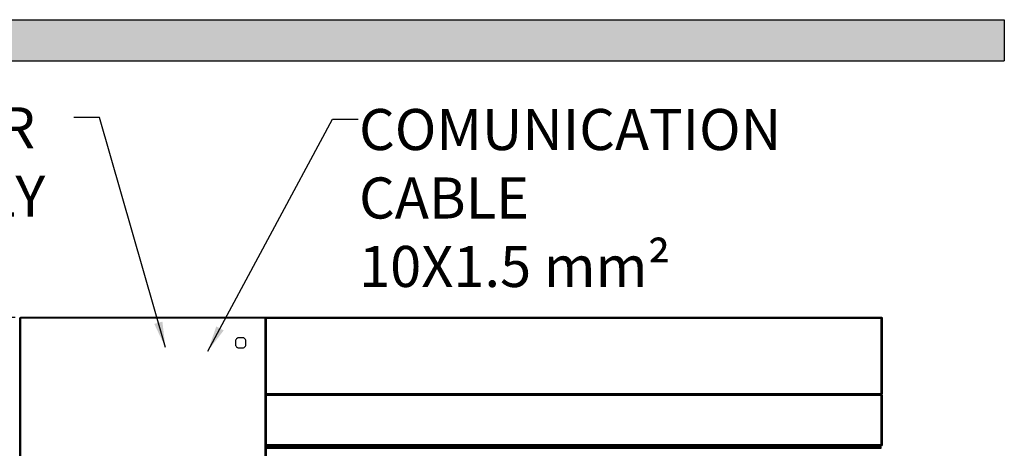
# Model space of a CAD drawing. Units: millimetres. Extents: x 22370 to 40292, y -10661 to 2143.
# Drawn here: x 23405 to 25322, y -377 to 458 of the extents above; entities that cross this region are included whole.
import ezdxf

# ---------------------------------------------------------------- set-up
doc = ezdxf.new("R2010")
doc.units = ezdxf.units.MM
doc.header["$PDSIZE"] = -1
doc.linetypes.add('HIDDEN', pattern=[1.905, 1.27, -0.635])
doc.layers.add('FORMAT', color=7, linetype='Continuous')
doc.dimstyles.new('ISO-25', dxfattribs={"dimtxt": 2.5, "dimasz": 2.5, "dimexe": 1.25, "dimexo": 0.625, "dimtad": 1, "dimtxsty": 'Standard', "dimcen": 2.5, "dimadec": 0, "dimazin": 0, "dimtfac": 1, "dimtmove": 0, "dimatfit": 3, "dimfxl": 1, "dimarcsym": 0})

# ---------------------------------------------------------------- blocks, each defined once
blk = doc.blocks.new('*D61')
at = {"color": 0, "lineweight": -2}
for p, q in [((23396.2, -121.9), (22913.4, -121.9)), ((22918.4, -171.9), (22918.4, -2461.9)), ((23212.2, -2511.9), (22913.4, -2511.9))]:
    blk.add_line(p, q, dxfattribs=at)
at = {"color": 0}
for points in [[(22926.8, -171.9), (22910.1, -171.9), (22918.4, -121.9)], [(22910.1, -2461.9), (22926.8, -2461.9), (22918.4, -2511.9)]]:
    blk.add_solid(points, dxfattribs=at)
at = {"layer": 'Defpoints', "color": 0}
for p in [(23406.2, -121.9), (22918.4, -2511.9), (23222.2, -2511.9)]:
    blk.add_point(p, dxfattribs=at)
at = {"color": 0, "insert": (22858.4, -1316.9), "char_height": 80, "attachment_point": 5, "rotation": 90}
blk.add_mtext('2390', dxfattribs=at)
blk = doc.blocks.new('*D62')
at = {"color": 0, "lineweight": -2}
for p, q in [((23166.6, 378.1), (22913.4, 378.1)), ((22918.4, 328.1), (22918.4, -71.9)), ((23396.2, -121.9), (22913.4, -121.9))]:
    blk.add_line(p, q, dxfattribs=at)
at = {"color": 0}
for points in [[(22926.8, 328.1), (22910.1, 328.1), (22918.4, 378.1)], [(22910.1, -71.9), (22926.8, -71.9), (22918.4, -121.9)]]:
    blk.add_solid(points, dxfattribs=at)
at = {"layer": 'Defpoints', "color": 0}
for p in [(23176.6, 378.1), (22918.4, -121.9), (23406.2, -121.9)]:
    blk.add_point(p, dxfattribs=at)
at = {"color": 0, "insert": (22763.4, 128.1), "char_height": 80, "attachment_point": 5, "rotation": 90}
blk.add_mtext('500 MIN.', dxfattribs=at)

msp = doc.modelspace()

# ---------------------------------------------------------------- hatches: boundary and pattern name
h = msp.add_hatch()
h.set_pattern_fill('AR-CONC', color=256, scale=8, style=0)
h.set_pattern_definition([(50, (15605.096, -3178.59), (57.38081, -5.02017), [6, -66]), (355, (15605.096, -3178.59), (-11.1001, 60.17537), [4.8, -52.8]), (100.4514, (15609.88, -3179.007), (46.28075, 55.15516), [5.0992, -56.09137]), (46.1842, (15605.096, -3162.59), (85.3793, -13.2415), [9, -99]), (96.6356, (15612.21, -3163.69), (74.773, 77.9294), [7.6488, -84.13704]), (351.1842, (15605.1, -3162.59), (74.77296, 77.9295), [7.2, -79.2]), (21, (15613.096, -3166.59), (47.75256, -32.20951), [6, -66]), (326, (15613.096, -3166.59), (19.46523, 58.012), [4.8, -52.8]), (71.4514, (15617.075, -3169.273), (67.2178, 25.80244), [5.0992, -56.09137]), (37.5, (15605.096, -3178.589), (0.97279, 26.63151), [0, -52.16, 0, -53.6, 0, -53]), (7.5, (15605.096, -3178.59), (21.04556, 31.55294), [0, -30.56, 0, -50.96, 0, -20.2]), (327.5, (15587.256, -3178.589), (42.705795, -1.80439), [0, -20, 0, -62.4, 0, -82.8]), (317.5, (15579.256, -3178.59), (46.6549, 8.0084), [0, -26, 0, -41.44, 0, -58.8])])
h.paths.add_polyline_path([(25322.4, 378.1), (25322.4, 458.1), (23176.6, 458.1), (23176.6, 378.1)])

# ---------------------------------------------------------------- linework, layer by layer
at = {"color": 7, "linetype": 'Continuous'}
for p, q in [((23176.6, 458.1), (25322.4, 458.1)), ((25322.4, 458.1), (25322.4, 378.1)), ((23176.6, 378.1), (25322.4, 378.1))]:
    msp.add_line(p, q, dxfattribs=at)
at = {"color": 7, "linetype": 'Continuous', "lineweight": 25}
for p, q in [((23404.9, -123.2), (23406.1, -123.2)), ((23404.9, -148), (23404.9, -123.2)), ((23405.4, -123.7), (23405.4, -1725.2)), ((23405.4, -123.7), (23406.6, -123.7)), ((23406.1, -123.7), (23406.1, -123.2)), ((23406.2, -123.2), (23406.1, -123.2)), ((23406.2, -123.2), (23406.2, -121.9)), ((23406.2, -121.9), (23883.6, -121.9)), ((23406.2, -123.2), (23406.2, -123.7)), ((23883.1, -122.4), (23406.7, -122.4)), ((23406.7, -122.4), (23406.7, -123.6)), ((23883.1, -123.7), (23406.7, -123.7)), ((23406.7, -123.7), (23406.7, -1725.1)), ((23883.1, -122.4), (23883.1, -123.6)), ((23883.1, -1725.1), (23883.1, -123.7)), ((23884.4, -123.7), (23883.2, -123.7)), ((23883.6, -121.9), (23883.6, -123.2)), ((25083.9, -121.9), (23883.6, -121.9)), ((23883.6, -123.7), (23883.6, -123.2)), ((23883.7, -123.2), (23883.6, -123.2)), ((23884.9, -123.2), (23883.7, -123.2)), ((23883.7, -123.2), (23883.7, -123.7)), ((23884.4, -123.7), (23884.4, -1725.2)), ((23884.9, -123.2), (23884.9, -148)), ((25083.9, -121.9), (25082.9, -123.9)), ((25083.9, -122.7), (25082.9, -123.9)), ((25082.9, -123.9), (25084.1, -122.9)), ((25082.9, -123.9), (25084.9, -122.9)), ((25082.9, -269.9), (25082.9, -123.9)), ((25084.1, -122.9), (25083.8, -122.9)), ((25083.9, -121.9), (25083.9, -122.7)), ((25084.9, -122.9), (25084.1, -122.9)), ((25084.9, -270.9), (25084.9, -122.9)), ((23404.9, -148), (23405.4, -148)), ((23404.9, -1700.8), (23404.9, -148)), ((23884.4, -148), (23884.9, -148)), ((23884.9, -148), (23884.9, -1700.8)), ((23825.4, -166.4), (23825.4, -176.5)), ((23840.5, -161.4), (23830.4, -161.4)), ((23845.5, -176.5), (23845.5, -166.4)), ((23830.4, -181.5), (23840.5, -181.5)), ((23884.9, -271.9), (25083.9, -271.9)), ((25082.9, -271.9), (23884.9, -271.9)), ((25082.8, -369.9), (25082.8, -273.9)), ((25084, -273.9), (25082.8, -273.9)), ((25082.9, -269.9), (25083.9, -271.1)), ((25082.9, -269.9), (25083.9, -271.9)), ((25084.1, -270.9), (25082.9, -269.9)), ((25084.9, -270.9), (25082.9, -269.9)), ((25082.9, -274.1), (25083.2, -274.1)), ((25083.8, -270.9), (25084.1, -270.9)), ((25083.9, -271.9), (25083.9, -271.1)), ((25084.9, -270.9), (25084.1, -270.9)), ((25084.9, -273.9), (25084.1, -273.9)), ((25084.1, -274.5), (25084.1, -273.9)), ((25084.8, -368.7), (25084.8, -275.2)), ((25084.9, -288.1), (25084.9, -273.9)), ((25084.8, -288.1), (25084.9, -288.1)), ((25084.9, -355.8), (25084.9, -288.1)), ((25084.8, -355.8), (25084.9, -355.8)), ((25084.9, -369.9), (25084.9, -355.8)), ((25082.8, -371.9), (23884.9, -371.9)), ((23884.9, -374.4), (25081.2, -374.4)), ((25080.2, -374.4), (23884.9, -374.4)), ((25080.5, -374.3), (25081.2, -373.9)), ((25081.9, -373.9), (25081.2, -374.3)), ((25081.4, -373.5), (25081.4, -372.4)), ((25082.2, -375), (25081.5, -374.5)), ((25082.2, -372.4), (25082.2, -373.5)), ((25082.4, -376.4), (25082.4, -375.4)), ((25084, -369.9), (25082.8, -369.9)), ((25082.8, -371.9), (25082.9, -371.9)), ((25082.9, -371.9), (25082.9, -371.9)), ((25084, -369.9), (25084.1, -369.9)), ((25084.1, -369.9), (25084.1, -369.4)), ((25084.9, -369.9), (25084.1, -369.9))]:
    msp.add_line(p, q, dxfattribs=at)
at = {"color": 8, "linetype": 'Continuous', "lineweight": 25}
for p, q in [((23406.2, -123.2), (23406.7, -123.2)), ((23883.1, -123.2), (23883.6, -123.2)), ((25082.9, -123.9), (23884.9, -123.9)), ((23884.9, -269.9), (25082.9, -269.9)), ((25082.8, -273.9), (23884.9, -273.9)), ((25082.8, -369.9), (23884.9, -369.9)), ((25081.4, -372.4), (23884.9, -372.4)), ((23884.9, -373.5), (25081.4, -373.5)), ((25081.2, -373.9), (23884.9, -373.9)), ((23884.9, -374.3), (25080.5, -374.3)), ((25081.5, -374.5), (23884.9, -374.5)), ((23884.9, -375), (25082.2, -375)), ((25082.4, -375.4), (23884.9, -375.4)), ((23884.9, -376.4), (25082.4, -376.4))]:
    msp.add_line(p, q, dxfattribs=at)
at = {"color": 7, "linetype": 'HIDDEN', "lineweight": 18}
msp.add_line((25074.3, -376.9), (25082.8, -376.9), dxfattribs=at)
at = {"color": 7, "linetype": 'Continuous', "lineweight": 25}
for centre, radius, start, end in [((23406.9, -123.9), 2.02, 111.7718, 158.2282), ((25082.9, -123.9), 2.02, 31.093, 58.907), ((23835.4, -171.4), 11.3, 116.7049, 153.2951), ((23835.4, -171.4), 11.3, 26.7049, 63.2951), ((23835.4, -171.4), 11.3, 206.7049, 243.2951), ((23835.4, -171.4), 11.3, 296.7049, 333.2951), ((25082.9, -273.9), 2.02, 0, 90), ((25082.9, -269.9), 2.02, 301.093, 328.907), ((25082.9, -273.9), 1.22, 0, 26.5299), ((25080.2, -373.9), 0.5, 270, 303.6901), ((25080.9, -372.4), 0.5, 0, 90), ((25081.2, -372.4), 0.5, 90, 104.4732), ((25081, -373.9), 0.5, 270, 303.6901), ((25080.9, -373.5), 0.5, 303.6901, 0), ((25081.2, -374.9), 0.5, 56.3099, 90), ((25081.7, -372.4), 0.5, 0, 90), ((25081.7, -373.5), 0.5, 303.6901, 0), ((25081.9, -376.4), 0.5, 270, 0), ((25081.9, -375.4), 0.5, 0, 56.3099), ((25082.9, -369.9), 2.02, 270, 0), ((25082.6, -369.7), 0.507, 339.1578, 0), ((25082.9, -369.9), 1.22, 335.8766, 0)]:
    msp.add_arc(centre, radius, start, end, dxfattribs=at)
for centre, major_axis, ratio, start_param, end_param in [((23406.9, -123.9), (2.02, 0), 0.516428, 1.945145, 2.340348), ((25082.9, -273.9), (0, 2.02), 0.568938, 4.712389, 6.283185), ((25082.8, -369.9), (0, 2.02), 0.603945, 3.141593, 4.712389)]:
    msp.add_ellipse(centre, major_axis=major_axis, ratio=ratio, start_param=start_param, end_param=end_param, dxfattribs=at)
for points in [[(23405.4, -123.7), (23405.4, -123.7), (23405.5, -123.7), (23405.8, -123.7), (23406.2, -123.7), (23406.5, -123.7), (23406.7, -123.7)], [(23406.7, -123.7), (23406.7, -123.6), (23406.7, -123.2), (23406.7, -122.8), (23406.7, -122.5), (23406.7, -122.4), (23406.7, -122.4)], [(23883.1, -122.4), (23883.1, -122.4), (23883.1, -122.5), (23883.1, -122.8), (23883.1, -123.2), (23883.1, -123.6), (23883.1, -123.7)], [(23883.1, -123.7), (23883.3, -123.7), (23883.6, -123.7), (23884.1, -123.7), (23884.4, -123.7), (23884.4, -123.7), (23884.4, -123.7)]]:
    msp.add_open_spline(points, degree=3, dxfattribs=at)
for points, knots in [([(25082.8, -273.9), (25083.1, -274), (25083.6, -274.2), (25084.2, -274.5), (25084.6, -274.8), (25084.8, -275), (25084.8, -275.1), (25084.8, -275.2)], [0, 0, 0, 0, 0.230054, 0.460189, 0.690325, 0.920461, 1, 1, 1, 1]), ([(25084.1, -273.9), (25084.1, -274), (25084.1, -274), (25083.8, -274), (25083.4, -274), (25083.2, -274.1), (25083.1, -274.1)], [0, 0, 0, 0, 0.287708, 0.575415, 0.863123, 1, 1, 1, 1]), ([(25084.8, -368.7), (25084.8, -368.8), (25084.8, -369), (25084.4, -369.2), (25083.8, -369.5), (25083.2, -369.7), (25082.9, -369.9), (25082.8, -369.9)], [0, 0, 0, 0, 0.230054, 0.460189, 0.690325, 0.920461, 1, 1, 1, 1])]:
    msp.add_open_spline(points, degree=3, knots=knots, dxfattribs=at)
at = {"layer": 'FORMAT'}
msp.add_line((23404.9, -121.9), (25084.9, -121.9), dxfattribs=at)

# ---------------------------------------------------------------- texts
at = {"color": 6, "char_height": 80, "attachment_point": 1}
for s, insert in [('{POWER\\PSUPPLY\\PCABLE}', (23055.5, 287.5)), ('{COMUNICATION\\PCABLE\\P10X1.5 mm\\fTimes New Roman|b0|i0|c0|p34;²}', (24065.8, 284.1))]:
    msp.add_mtext(s, dxfattribs=dict(at, insert=insert))

# ---------------------------------------------------------------- dimensions: what is measured, and where the dimension line sits
at = {"color": 6}
dim = msp.add_linear_dim(base=(22918.4, -121.9), p1=(23176.6, 378.1), p2=(23406.2, -121.9), angle=90, text='<> MIN.', dimstyle='ISO-25', override={"dimtxt": 80, "dimasz": 50, "dimexe": 5, "dimexo": 10, "dimgap": 20, "dimdec": 0, "dimzin": 0, "dimdle": 5, "dimtmove": 2}, dxfattribs=at)
dim.commit()
dim.dimension.update_dxf_attribs({"geometry": '*D62', "text_midpoint": (22763.4, 128.1)})
dim = msp.add_linear_dim(base=(22918.4, -2511.9), p1=(23406.2, -121.9), p2=(23222.2, -2511.9), angle=90, dimstyle='ISO-25', override={"dimtxt": 80, "dimasz": 50, "dimexe": 5, "dimexo": 10, "dimgap": 20, "dimdec": 0, "dimzin": 0, "dimdle": 5, "dimtmove": 2}, dxfattribs=at)
dim.commit()
dim.dimension.update_dxf_attribs({"geometry": '*D61', "text_midpoint": (22858.4, -1316.9)})

# ---------------------------------------------------------------- leaders
at = {"color": 6, "annotation_type": 0, "has_hookline": 1}
for points, hookline_direction, text_width in [([(23688.7, -180.4), (23560.3, 267.5), (23510.3, 267.5)], 1, 453.3), ([(23771.3, -187.4), (24014.3, 264.1), (24064.3, 264.1)], 0, 880)]:
    msp.add_leader(points, dimstyle='ISO-25', override={"dimtxt": 3.5, "dimasz": 50, "dimexe": 1, "dimexo": 1, "dimgap": 1.524, "dimtad": 0, "dimtih": 1, "dimtoh": 1, "dimdec": 2, "dimzin": 0, "dimtdec": 2, "dimtmove": 2}, dxfattribs=dict(at, hookline_direction=hookline_direction, text_width=text_width))

doc.saveas('drawing.dxf')
